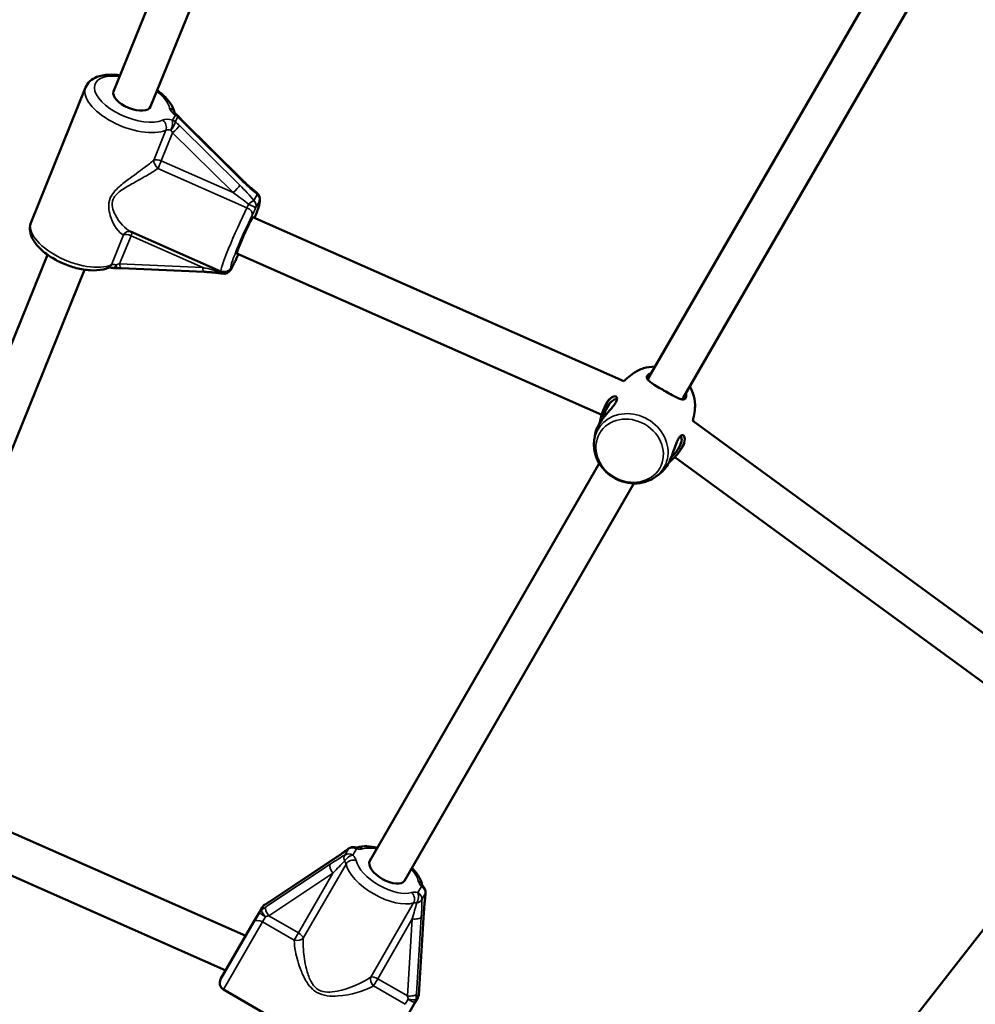
# Model space of a CAD drawing. Units: millimetres. Extents: x 16579 to 18880, y 3647 to 5030.
# Drawn here: x 17846 to 17885, y 4000 to 4040 of the extents above; entities that cross this region are included whole.
import ezdxf

# ---------------------------------------------------------------- set-up
doc = ezdxf.new("R2010")
doc.units = ezdxf.units.MM
doc.header["$LTSCALE"] = 10
doc.layers.add('Widoczne (ISO)', color=7, linetype='Continuous', lineweight=50)
doc.layers.add('Widoczne wąskie (ISO)', color=7, linetype='Continuous', lineweight=35)
doc.styles.get("Standard").update_dxf_attribs({"font": 'tahoma.ttf'})
doc.dimstyles.new('Karol 25', dxfattribs={"dimtxt": 25, "dimasz": 25, "dimexe": 0.18, "dimexo": 0.0625, "dimgap": 0.09, "dimtad": 1, "dimdec": 0, "dimzin": 0, "dimdsep": 46, "dimtxsty": 'Standard', "dimcen": 0.09, "dimadec": 0, "dimazin": 0, "dimtfac": 1, "dimtdec": 0, "dimtofl": 0, "dimtmove": 0, "dimatfit": 3, "dimfxl": 3, "dimfxlon": 1, "dimtolj": 1, "dimtzin": 0, "dimarcsym": 0})

# ---------------------------------------------------------------- blocks, each defined once
blk = doc.blocks.new('*D25')
at = {"color": 0, "lineweight": -2, "transparency": 16777216}
for p, q in [((17537.856, 3699.806), (17537.856, 3696.626)), ((18625.911, 3699.806), (18625.911, 3696.626)), ((17562.856, 3696.806), (18600.911, 3696.806))]:
    blk.add_line(p, q, dxfattribs=at)
at = {"color": 0, "transparency": 16777216}
for points in [[(17562.856, 3700.973), (17562.856, 3692.64), (17537.856, 3696.806)], [(18600.911, 3700.973), (18600.911, 3692.64), (18625.911, 3696.806)]]:
    blk.add_solid(points, dxfattribs=at)
at = {"layer": 'Defpoints', "color": 0, "transparency": 16777216}
for p in [(18625.911, 4389.916), (17537.856, 4386.451), (18625.911, 3696.806)]:
    blk.add_point(p, dxfattribs=at)
at = {"color": 0, "transparency": 16777216, "insert": (18081.884, 3709.967), "char_height": 25, "attachment_point": 5}
blk.add_mtext('\\A1;1088', dxfattribs=at)
blk = doc.blocks.new('*D26')
at = {"color": 0, "lineweight": -2, "transparency": 16777216}
for p, q in [((17386.848, 3654.562), (17386.848, 3651.382)), ((18776.912, 3654.562), (18776.912, 3651.382)), ((17411.848, 3651.562), (18751.912, 3651.562))]:
    blk.add_line(p, q, dxfattribs=at)
at = {"color": 0, "transparency": 16777216}
for points in [[(17411.848, 3655.729), (17411.848, 3647.396), (17386.848, 3651.562)], [(18751.912, 3655.729), (18751.912, 3647.396), (18776.912, 3651.562)]]:
    blk.add_solid(points, dxfattribs=at)
at = {"layer": 'Defpoints', "color": 0, "transparency": 16777216}
for p in [(17386.848, 4388.181), (18776.912, 4388.181), (18776.912, 3651.562)]:
    blk.add_point(p, dxfattribs=at)
at = {"color": 0, "transparency": 16777216, "insert": (18081.88, 3664.673), "char_height": 25, "attachment_point": 5}
blk.add_mtext('\\A1;1390', dxfattribs=at)
blk = doc.blocks.new('*D27')
at = {"color": 0, "lineweight": -2, "transparency": 16777216}
for p, q in [((18830.197, 4860.191), (18833.377, 4860.191)), ((18833.197, 3941.176), (18833.197, 4835.191)), ((18830.197, 3916.176), (18833.377, 3916.176))]:
    blk.add_line(p, q, dxfattribs=at)
at = {"color": 0, "transparency": 16777216}
for points in [[(18829.031, 4835.191), (18837.364, 4835.191), (18833.197, 4860.191)], [(18829.031, 3941.176), (18837.364, 3941.176), (18833.197, 3916.176)]]:
    blk.add_solid(points, dxfattribs=at)
at = {"layer": 'Defpoints', "color": 0, "transparency": 16777216}
for p in [(18346.678, 4860.191), (18833.197, 4860.191), (17815.37, 3916.176)]:
    blk.add_point(p, dxfattribs=at)
at = {"color": 0, "transparency": 16777216, "insert": (18820.112, 4388.183), "char_height": 25, "attachment_point": 5, "rotation": 90}
blk.add_mtext('\\A1;944', dxfattribs=at)
blk = doc.blocks.new('A$C73B3645D')
at = {"layer": 'Widoczne (ISO)'}
for p, q in [((-474.45, -333.243), (-481.728, -351.212)), ((-472.967, -333.843), (-480.245, -351.812)), ((-460.314, -362.674), (-449.003, -343.084)), ((-458.928, -363.474), (-447.618, -343.884)), ((-482.847, -351.044), (-485.03, -356.433)), ((-476.568, -354.755), (-478.987, -352.364)), ((-476.153, -356.244), (-461.301, -362.807)), ((-477.431, -358.407), (-481.051, -356.808)), ((-484.373, -357.741), (-491.65, -375.71)), ((-476.796, -357.699), (-462.192, -364.152)), ((-477.053, -358.354), (-476.911, -358.107)), ((-482.89, -358.342), (-490.167, -376.31)), ((-478.1, -358.427), (-481.427, -358.279)), ((-458.55, -364.395), (-445.44, -373.977)), ((-471.471, -381.999), (-462.289, -366.095)), ((-459.269, -365.84), (-446.378, -375.261)), ((-470.085, -382.799), (-460.903, -366.895)), ((-486.076, -380.742), (-476.437, -385.001)), ((-443.888, -380.859), (-455.811, -396.146)), ((-486.719, -382.197), (-477.237, -386.387)), ((-472.947, -381.953), (-475.52, -383.661)), ((-475.893, -384.059), (-476.127, -384.463)), ((-475.893, -384.059), (-475.779, -383.861)), ((-469.5, -387.136), (-469.307, -384.054)), ((-477.443, -386.743), (-476.127, -384.463)), ((-471.617, -390.453), (-477.333, -387.153)), ((-469.891, -388.063), (-469.658, -387.659)), ((-469.658, -387.659), (-469.544, -387.461))]:
    blk.add_line(p, q, dxfattribs=at)
for centre, start, end in [((-479.353, -352.399), 36.4486, 55.6858), ((-476.176, -355.501), 342.2877, 52.5291), ((-477.17, -357.957), 330, 335.8688), ((-481.65, -357.986), 256.2422, 275.5029), ((-477.313, -358.204), 260.5111, 330), ((-472.141, -381.752), 77.3826, 126.7425), ((-469.537, -383.256), 353.2575, 42.6174), ((-475.519, -384.011), 117.9423, 150), ((-477.183, -386.893), 150, 240), ((-469.804, -387.311), 330, 2.0577)]:
    blk.add_arc(centre, 0.3, start, end, dxfattribs=at)
for centre, major_axis, ratio, start_param, end_param in [((-480.987, -351.512), (0.741, -0.3), 0.473043, 3.141593, 6.283185), ((-476.47, -356.974), (-0.323, -0.732), 0.058082, 3.034066, 6.390712), ((-470.778, -382.399), (0.693, -0.4), 0.476596, 3.141593, 6.283185)]:
    blk.add_ellipse(centre, major_axis=major_axis, ratio=ratio, start_param=start_param, end_param=end_param, dxfattribs=at)
for points, knots in [([(-482.847, -351.044), (-482.809, -350.951), (-482.75, -350.868), (-482.596, -350.724), (-482.498, -350.667), (-482.254, -350.572), (-482.1, -350.544), (-481.786, -350.529), (-481.628, -350.538), (-481.465, -350.562)], [4.646416, 4.646416, 4.646416, 4.646416, 4.861927, 4.861927, 5.111177, 5.111177, 5.441527, 5.441527, 5.743885, 5.743885, 5.743885, 5.743885]), ([(-479.982, -351.163), (-479.919, -351.208), (-479.859, -351.255), (-479.662, -351.423), (-479.543, -351.552), (-479.378, -351.802), (-479.322, -351.921), (-479.294, -352.048)], [6.6905405, 6.6905405, 6.6905405, 6.6905405, 6.8324869, 6.8324869, 7.1860146, 7.1860146, 7.4748567, 7.4748567, 7.4748567, 7.4748567]), ([(-479.296, -352.045), (-479.296, -352.045), (-479.296, -352.045), (-479.296, -352.045), (-479.294, -352.049), (-479.285, -352.062), (-479.278, -352.071), (-479.259, -352.091), (-479.247, -352.102), (-479.219, -352.126), (-479.202, -352.138), (-479.184, -352.151), (-479.184, -352.151), (-479.184, -352.151)], [2.1059323, 2.1059323, 2.1059323, 2.1059323, 2.1097278, 2.1097278, 2.2753166, 2.2753166, 2.4420795, 2.4420795, 2.6088425, 2.6088425, 2.7756055, 2.7756055, 2.7767797, 2.7767797, 2.7767797, 2.7767797]), ([(-478.987, -352.364), (-478.996, -352.355), (-479.005, -352.346), (-479.022, -352.328), (-479.031, -352.318), (-479.048, -352.299), (-479.057, -352.29), (-479.073, -352.27), (-479.081, -352.26), (-479.097, -352.24), (-479.104, -352.23), (-479.112, -352.22)], [-1.5707963, -1.5707963, -1.5707963, -1.5707963, -1.4978337, -1.4978337, -1.4248712, -1.4248712, -1.3519086, -1.3519086, -1.278946, -1.278946, -1.2059834, -1.2059834, -1.2059834, -1.2059834]), ([(-476.568, -354.755), (-476.529, -354.794), (-476.489, -354.833), (-476.41, -354.908), (-476.37, -354.945), (-476.291, -355.016), (-476.252, -355.05), (-476.175, -355.116), (-476.138, -355.148), (-476.064, -355.208), (-476.028, -355.237), (-475.993, -355.263)], [-1.5707963, -1.5707963, -1.5707963, -1.5707963, -1.4545624, -1.4545624, -1.3383286, -1.3383286, -1.2220947, -1.2220947, -1.1058608, -1.1058608, -0.9896269, -0.9896269, -0.9896269, -0.9896269]), ([(-475.877, -355.534), (-475.877, -355.54), (-475.876, -355.546), (-475.873, -355.573), (-475.873, -355.59), (-475.875, -355.632), (-475.878, -355.651), (-475.886, -355.692), (-475.891, -355.713), (-475.903, -355.758), (-475.909, -355.782), (-475.925, -355.833), (-475.934, -355.861), (-475.954, -355.919), (-475.965, -355.95), (-476.007, -356.068), (-476.044, -356.166), (-476.087, -356.273)], [5.2963255, 5.2963255, 5.2963255, 5.2963255, 5.3073148, 5.3073148, 5.3541878, 5.3541878, 5.4438046, 5.4438046, 5.5527042, 5.5527042, 5.6649191, 5.6649191, 5.7785786, 5.7785786, 5.8910898, 5.8910898, 6.1827779, 6.1827779, 6.1827779, 6.1827779]), ([(-475.896, -355.614), (-475.896, -355.614), (-475.896, -355.614), (-475.896, -355.614), (-475.895, -355.611), (-475.893, -355.603), (-475.892, -355.598), (-475.89, -355.593)], [2.3716036, 2.3716036, 2.3716036, 2.3716036, 2.37947, 2.37947, 2.4786653, 2.4786653, 2.5604233, 2.5604233, 2.5604233, 2.5604233]), ([(-485.03, -356.433), (-485.067, -356.526), (-485.083, -356.627), (-485.072, -356.837), (-485.042, -356.946), (-484.932, -357.185), (-484.841, -357.312), (-484.608, -357.562), (-484.461, -357.683), (-484.137, -357.901), (-483.962, -357.997), (-483.597, -358.159), (-483.408, -358.225), (-483.031, -358.323), (-482.843, -358.354), (-482.479, -358.377), (-482.304, -358.367), (-482.068, -358.315), (-481.996, -358.293), (-481.928, -358.264)], [1.636769, 1.636769, 1.636769, 1.636769, 1.85228, 1.85228, 2.10153, 2.10153, 2.43188, 2.43188, 2.790637, 2.790637, 3.137603, 3.137603, 3.479133, 3.479133, 3.82284, 3.82284, 4.176368, 4.176368, 4.34022, 4.34022, 4.34022, 4.34022]), ([(-476.897, -358.08), (-476.887, -358.059), (-476.878, -358.039), (-476.86, -357.999), (-476.851, -357.98), (-476.833, -357.941), (-476.824, -357.922), (-476.807, -357.886), (-476.799, -357.868), (-476.782, -357.834), (-476.774, -357.818), (-476.767, -357.803)], [3.722762, 3.722762, 3.722762, 3.722762, 3.8383841, 3.8383841, 3.9540061, 3.9540061, 4.0696281, 4.0696281, 4.1852501, 4.1852501, 4.3008721, 4.3008721, 4.3008721, 4.3008721]), ([(-481.928, -358.264), (-481.928, -358.264), (-481.925, -358.263), (-481.915, -358.261), (-481.905, -358.259), (-481.879, -358.257), (-481.864, -358.257), (-481.829, -358.259), (-481.809, -358.261), (-481.767, -358.267), (-481.745, -358.272), (-481.721, -358.277), (-481.721, -358.277), (-481.721, -358.277)], [5.1312684, 5.1312684, 5.1312684, 5.1312684, 5.2508031, 5.2508031, 5.4175661, 5.4175661, 5.5843291, 5.5843291, 5.751092, 5.751092, 5.917855, 5.917855, 5.9183724, 5.9183724, 5.9183724, 5.9183724]), ([(-481.427, -358.279), (-481.44, -358.279), (-481.453, -358.278), (-481.478, -358.278), (-481.491, -358.278), (-481.517, -358.278), (-481.53, -358.279), (-481.556, -358.28), (-481.569, -358.28), (-481.595, -358.282), (-481.608, -358.283), (-481.621, -358.285)], [-1.5707963, -1.5707963, -1.5707963, -1.5707963, -1.4978337, -1.4978337, -1.4248712, -1.4248712, -1.3519086, -1.3519086, -1.278946, -1.278946, -1.2059834, -1.2059834, -1.2059834, -1.2059834]), ([(-478.1, -358.427), (-478.046, -358.43), (-477.992, -358.433), (-477.886, -358.439), (-477.833, -358.443), (-477.731, -358.452), (-477.681, -358.457), (-477.583, -358.468), (-477.536, -358.474), (-477.446, -358.486), (-477.403, -358.493), (-477.362, -358.499)], [-1.5707963, -1.5707963, -1.5707963, -1.5707963, -1.4545624, -1.4545624, -1.3383286, -1.3383286, -1.2220947, -1.2220947, -1.1058608, -1.1058608, -0.9896269, -0.9896269, -0.9896269, -0.9896269]), ([(-477.148, -358.389), (-477.156, -358.394), (-477.167, -358.399), (-477.19, -358.41), (-477.204, -358.416), (-477.237, -358.426), (-477.256, -358.43), (-477.3, -358.434), (-477.324, -358.434), (-477.377, -358.427), (-477.405, -358.419), (-477.431, -358.407)], [1.98231317, 1.98231317, 1.98231317, 1.98231317, 1.99873984, 1.99873984, 2.01516651, 2.01516651, 2.03159318, 2.03159318, 2.04801985, 2.04801985, 2.06444651, 2.06444651, 2.06444651, 2.06444651]), ([(-461.305, -362.805), (-461.259, -362.762), (-461.213, -362.72), (-461.086, -362.61), (-461.004, -362.545), (-460.922, -362.486)], [1.8229451, 1.8229451, 1.8229451, 1.8229451, 1.8675895, 1.8675895, 1.9457655, 1.9457655, 1.9457655, 1.9457655]), ([(-460.922, -362.486), (-460.801, -362.399), (-460.666, -362.332), (-460.375, -362.241), (-460.218, -362.219), (-460.059, -362.221), (-460.055, -362.221), (-460.052, -362.221)], [1.9457655, 1.9457655, 1.9457655, 1.9457655, 2.2529574, 2.2529574, 2.5718111, 2.5718111, 2.5783461, 2.5783461, 2.5783461, 2.5783461]), ([(-460.197, -362.472), (-460.223, -362.482), (-460.247, -362.493), (-460.317, -362.532), (-460.351, -362.563), (-460.392, -362.637), (-460.388, -362.68), (-460.349, -362.741), (-460.335, -362.758), (-460.278, -362.816), (-460.219, -362.86), (-460.073, -362.957), (-459.985, -363.01), (-459.823, -363.105), (-459.754, -363.145), (-459.685, -363.185)], [3.460536, 3.460536, 3.460536, 3.460536, 3.571316, 3.571316, 3.82522, 3.82522, 4.155877, 4.155877, 4.277174, 4.277174, 4.579924, 4.579924, 4.892404, 4.892404, 5.10515, 5.10515, 5.10515, 5.10515]), ([(-460.318, -362.776), (-460.332, -362.742), (-460.332, -362.71), (-460.316, -362.677), (-460.315, -362.676), (-460.314, -362.674)], [-4.0798834, -4.0798834, -4.0798834, -4.0798834, -3.8252202, -3.8252202, -3.8107367, -3.8107367, -3.8107367, -3.8107367]), ([(-459.685, -363.185), (-459.599, -363.234), (-459.513, -363.284), (-459.353, -363.374), (-459.279, -363.414), (-459.14, -363.484), (-459.076, -363.511), (-458.948, -363.546), (-458.891, -363.543), (-458.84, -363.497), (-458.829, -363.48), (-458.803, -363.413), (-458.8, -363.35), (-458.811, -363.274), (-458.811, -363.273), (-458.811, -363.272)], [0, 0, 0, 0, 0.264315, 0.264315, 0.526883, 0.526883, 0.811943, 0.811943, 1.195172, 1.195172, 1.338163, 1.338163, 1.641443, 1.641443, 1.644675, 1.644675, 1.644675, 1.644675]), ([(-458.667, -363.021), (-458.616, -363.105), (-458.573, -363.194), (-458.486, -363.435), (-458.456, -363.591), (-458.453, -363.801), (-458.456, -363.854), (-458.461, -363.907)], [3.7048392, 3.7048392, 3.7048392, 3.7048392, 3.9048915, 3.9048915, 4.2283442, 4.2283442, 4.3374198, 4.3374198, 4.3374198, 4.3374198]), ([(-462.311, -364.545), (-462.261, -364.458), (-462.198, -364.368), (-462.048, -364.173), (-461.958, -364.07), (-461.827, -363.918), (-461.781, -363.863), (-461.699, -363.76), (-461.664, -363.711), (-461.607, -363.616), (-461.588, -363.571), (-461.574, -363.503), (-461.575, -363.478), (-461.598, -363.416), (-461.643, -363.399), (-461.758, -363.431), (-461.825, -363.475), (-461.961, -363.626), (-462.028, -363.733), (-462.152, -364.006), (-462.202, -364.174), (-462.252, -364.384), (-462.263, -364.434), (-462.273, -364.482)], [0, 0, 0, 0, 0.304999, 0.304999, 0.666269, 0.666269, 0.87878, 0.87878, 1.091292, 1.091292, 1.32929, 1.32929, 1.518494, 1.518494, 1.930703, 1.930703, 2.313686, 2.313686, 2.697965, 2.697965, 3.153203, 3.153203, 3.297483, 3.297483, 3.297483, 3.297483]), ([(-462.139, -364.292), (-462.104, -364.165), (-462.062, -364.038), (-461.962, -363.824), (-461.906, -363.735), (-461.793, -363.603), (-461.735, -363.559), (-461.641, -363.523), (-461.603, -363.526), (-461.584, -363.55)], [-3.106885, -3.106885, -3.106885, -3.106885, -2.697965, -2.697965, -2.313686, -2.313686, -1.930703, -1.930703, -1.571167, -1.571167, -1.571167, -1.571167]), ([(-458.928, -363.474), (-458.935, -363.486), (-458.943, -363.496), (-458.969, -363.517), (-458.99, -363.525), (-459.014, -363.528)], [-1.2945413, -1.2945413, -1.2945413, -1.2945413, -1.1951717, -1.1951717, -1.0249937, -1.0249937, -1.0249937, -1.0249937]), ([(-458.461, -363.907), (-458.471, -364.007), (-458.486, -364.111), (-458.518, -364.276), (-458.531, -364.337), (-458.546, -364.398)], [4.3374198, 4.3374198, 4.3374198, 4.3374198, 4.4155958, 4.4155958, 4.4602402, 4.4602402, 4.4602402, 4.4602402]), ([(-462.495, -365.21), (-462.492, -365.187), (-462.49, -365.165), (-462.484, -365.119), (-462.481, -365.096), (-462.475, -365.05), (-462.471, -365.027), (-462.464, -364.981), (-462.46, -364.958), (-462.451, -364.911), (-462.447, -364.887), (-462.442, -364.864)], [1.19582712, 1.19582712, 1.19582712, 1.19582712, 1.21327916, 1.21327916, 1.2307312, 1.2307312, 1.24818324, 1.24818324, 1.26563527, 1.26563527, 1.28308731, 1.28308731, 1.28308731, 1.28308731]), ([(-462.442, -364.864), (-462.434, -364.823), (-462.42, -364.775), (-462.377, -364.668), (-462.347, -364.608), (-462.311, -364.545)], [4.6709953, 4.6709953, 4.6709953, 4.6709953, 4.8843118, 4.8843118, 5.1059832, 5.1059832, 5.1059832, 5.1059832]), ([(-460.033, -366.631), (-460.154, -366.718), (-460.29, -366.785), (-460.581, -366.875), (-460.737, -366.897), (-461.055, -366.894), (-461.218, -366.867), (-461.53, -366.766), (-461.681, -366.692), (-461.954, -366.502), (-462.076, -366.387), (-462.279, -366.127), (-462.36, -365.983), (-462.469, -365.682), (-462.499, -365.525), (-462.502, -365.315), (-462.5, -365.262), (-462.495, -365.21)], [5.087358, 5.087358, 5.087358, 5.087358, 5.39455, 5.39455, 5.713404, 5.713404, 6.042739, 6.042739, 6.377897, 6.377897, 6.71405, 6.71405, 7.046484, 7.046484, 7.369937, 7.369937, 7.479012, 7.479012, 7.479012, 7.479012]), ([(-459.514, -366.075), (-459.483, -366.047), (-459.451, -366.018), (-459.319, -365.895), (-459.217, -365.79), (-459.042, -365.571), (-458.97, -365.456), (-458.873, -365.231), (-458.859, -365.126), (-458.885, -365.004), (-458.912, -364.972), (-458.974, -364.96), (-459.007, -364.971), (-459.067, -365.026), (-459.095, -365.062), (-459.147, -365.154), (-459.173, -365.211), (-459.236, -365.367), (-459.272, -365.475), (-459.352, -365.702), (-459.396, -365.821), (-459.478, -366.006), (-459.513, -366.076), (-459.55, -366.139)], [1.807924, 1.807924, 1.807924, 1.807924, 1.930703, 1.930703, 2.313686, 2.313686, 2.697965, 2.697965, 3.153203, 3.153203, 3.502067, 3.502067, 3.780122, 3.780122, 4.001384, 4.001384, 4.222645, 4.222645, 4.547705, 4.547705, 4.884312, 4.884312, 5.105983, 5.105983, 5.105983, 5.105983]), ([(-459.052, -365.012), (-459.049, -365.013), (-459.046, -365.013), (-459.016, -365.023), (-458.997, -365.056), (-458.984, -365.169), (-459.001, -365.26), (-459.085, -365.45), (-459.144, -365.545), (-459.276, -365.716), (-459.345, -365.792), (-459.416, -365.864)], [-3.534209, -3.534209, -3.534209, -3.534209, -3.502067, -3.502067, -3.153203, -3.153203, -2.697965, -2.697965, -2.313686, -2.313686, -1.99849, -1.99849, -1.99849, -1.99849]), ([(-459.76, -366.412), (-459.778, -366.428), (-459.796, -366.443), (-459.833, -366.474), (-459.851, -366.489), (-459.887, -366.519), (-459.906, -366.534), (-459.942, -366.562), (-459.96, -366.576), (-459.997, -366.604), (-460.015, -366.617), (-460.033, -366.631)], [5.00009799, 5.00009799, 5.00009799, 5.00009799, 5.01755003, 5.01755003, 5.03500207, 5.03500207, 5.05245411, 5.05245411, 5.06990615, 5.06990615, 5.08735819, 5.08735819, 5.08735819, 5.08735819]), ([(-459.55, -366.139), (-459.6, -366.225), (-459.652, -366.298), (-459.721, -366.375), (-459.741, -366.395), (-459.76, -366.412)], [0, 0, 0, 0, 0.3049992, 0.3049992, 0.4349109, 0.4349109, 0.4349109, 0.4349109]), ([(-471.977, -381.468), (-471.977, -381.468), (-471.977, -381.468), (-471.98, -381.469), (-471.984, -381.469), (-471.995, -381.47), (-472.002, -381.47), (-472.019, -381.469), (-472.029, -381.468), (-472.051, -381.465), (-472.063, -381.462), (-472.075, -381.459)], [5.1803134, 5.1803134, 5.1803134, 5.1803134, 5.2395278, 5.2395278, 5.3551499, 5.3551499, 5.4707719, 5.4707719, 5.5863939, 5.5863939, 5.7020159, 5.7020159, 5.7020159, 5.7020159]), ([(-471.977, -381.468), (-471.855, -381.43), (-471.725, -381.416), (-471.455, -381.424), (-471.315, -381.445), (-471.172, -381.481)], [1.9831963, 1.9831963, 1.9831963, 1.9831963, 2.293592, 2.293592, 2.6031931, 2.6031931, 2.6031931, 2.6031931]), ([(-472.947, -381.953), (-472.905, -381.924), (-472.862, -381.896), (-472.776, -381.837), (-472.733, -381.807), (-472.647, -381.748), (-472.605, -381.718), (-472.521, -381.658), (-472.479, -381.629), (-472.399, -381.57), (-472.359, -381.541), (-472.32, -381.512)], [-1.5707963, -1.5707963, -1.5707963, -1.5707963, -1.4545624, -1.4545624, -1.3383286, -1.3383286, -1.2220947, -1.2220947, -1.1058608, -1.1058608, -0.9896269, -0.9896269, -0.9896269, -0.9896269]), ([(-469.786, -382.281), (-469.78, -382.288), (-469.773, -382.295), (-469.65, -382.425), (-469.553, -382.554), (-469.432, -382.779), (-469.394, -382.874), (-469.373, -382.972)], [3.6799922, 3.6799922, 3.6799922, 3.6799922, 3.7006424, 3.7006424, 4.0562012, 4.0562012, 4.299989, 4.299989, 4.299989, 4.299989]), ([(-469.316, -383.053), (-469.325, -383.043), (-469.333, -383.034), (-469.346, -383.017), (-469.352, -383.009), (-469.361, -382.994), (-469.365, -382.988), (-469.37, -382.978), (-469.372, -382.975), (-469.373, -382.972), (-469.373, -382.972), (-469.373, -382.971)], [0.5811694, 0.5811694, 0.5811694, 0.5811694, 0.6967914, 0.6967914, 0.8124134, 0.8124134, 0.9280354, 0.9280354, 1.0436575, 1.0436575, 1.1028719, 1.1028719, 1.1028719, 1.1028719]), ([(-469.307, -384.054), (-469.304, -384.003), (-469.3, -383.952), (-469.293, -383.848), (-469.289, -383.796), (-469.28, -383.692), (-469.275, -383.64), (-469.266, -383.538), (-469.26, -383.487), (-469.25, -383.388), (-469.244, -383.339), (-469.239, -383.291)], [-1.5707963, -1.5707963, -1.5707963, -1.5707963, -1.4545624, -1.4545624, -1.3383286, -1.3383286, -1.2220947, -1.2220947, -1.1058608, -1.1058608, -0.9896269, -0.9896269, -0.9896269, -0.9896269]), ([(-475.52, -383.661), (-475.53, -383.668), (-475.541, -383.675), (-475.561, -383.688), (-475.571, -383.695), (-475.591, -383.707), (-475.6, -383.712), (-475.619, -383.723), (-475.627, -383.728), (-475.644, -383.738), (-475.652, -383.742), (-475.66, -383.746)], [-1.5707963, -1.5707963, -1.5707963, -1.5707963, -1.4978337, -1.4978337, -1.4248712, -1.4248712, -1.3519086, -1.3519086, -1.278946, -1.278946, -1.2059834, -1.2059834, -1.2059834, -1.2059834]), ([(-469.5, -387.136), (-469.501, -387.149), (-469.502, -387.162), (-469.503, -387.186), (-469.504, -387.198), (-469.504, -387.221), (-469.504, -387.232), (-469.505, -387.253), (-469.505, -387.263), (-469.504, -387.282), (-469.504, -387.292), (-469.504, -387.3)], [-1.5707963, -1.5707963, -1.5707963, -1.5707963, -1.4978337, -1.4978337, -1.4248712, -1.4248712, -1.3519086, -1.3519086, -1.278946, -1.278946, -1.2059834, -1.2059834, -1.2059834, -1.2059834])]:
    blk.add_open_spline(points, degree=3, knots=knots, dxfattribs=at)
for points in [[(-476.73, -357.728), (-476.742, -357.754), (-476.754, -357.779), (-476.767, -357.803)], [(-462.029, -363.746), (-461.988, -363.672), (-461.945, -363.599), (-461.899, -363.528)], [(-458.875, -365.274), (-458.914, -365.349), (-458.955, -365.423), (-458.999, -365.496)]]:
    blk.add_open_spline(points, degree=3, dxfattribs=at)
at = {"layer": 'Widoczne wąskie (ISO)'}
for p, q in [((-479.254, -352.154), (-479.368, -352.351)), ((-479.152, -352.223), (-479.267, -352.42)), ((-476.674, -354.958), (-479.093, -352.567)), ((-478.997, -352.402), (-476.579, -354.793)), ((-479.634, -352.756), (-480.12, -353.954)), ((-479.819, -353.988), (-479.365, -352.867)), ((-479.365, -352.867), (-476.946, -355.258)), ((-479.953, -354.287), (-476.391, -355.861)), ((-476.946, -355.258), (-479.819, -353.988)), ((-475.975, -355.325), (-476.117, -355.572)), ((-476.044, -355.869), (-475.902, -355.622)), ((-481.332, -356.948), (-481.817, -358.146)), ((-481.486, -358.104), (-481.031, -356.982)), ((-481.031, -356.982), (-478.159, -358.251)), ((-478.159, -358.251), (-481.486, -358.104)), ((-476.896, -358.078), (-477.039, -358.325)), ((-472.469, -381.77), (-472.326, -381.523)), ((-472.151, -381.77), (-472.009, -381.524)), ((-473.062, -382.139), (-475.634, -383.847)), ((-475.539, -383.682), (-472.967, -381.974)), ((-474.136, -385.099), (-472.421, -382.129)), ((-475.521, -384.2), (-472.948, -382.492)), ((-472.948, -382.492), (-474.331, -384.887)), ((-469.405, -383.027), (-469.547, -383.274)), ((-469.388, -383.548), (-469.246, -383.302)), ((-475.819, -383.98), (-475.705, -383.782)), ((-469.723, -383.687), (-471.437, -386.657)), ((-475.77, -384.445), (-475.653, -384.243)), ((-474.331, -384.887), (-475.521, -384.2)), ((-469.316, -384.082), (-469.509, -387.164)), ((-475.77, -384.445), (-477.333, -387.153)), ((-475.77, -384.445), (-474.499, -385.178)), ((-471.156, -386.72), (-469.773, -384.325)), ((-469.773, -384.325), (-469.967, -387.407)), ((-469.604, -387.329), (-469.411, -384.247)), ((-474.331, -384.887), (-474.499, -385.178)), ((-471.325, -387.011), (-471.156, -386.72)), ((-469.967, -387.407), (-471.156, -386.72)), ((-471.325, -387.011), (-470.054, -387.745)), ((-469.627, -387.555), (-469.513, -387.357)), ((-469.938, -387.543), (-470.054, -387.745))]:
    blk.add_line(p, q, dxfattribs=at)
for centre, major_axis, ratio, start_param, end_param in [((-480.987, -351.512), (-1.483, 0.601), 0.473043, 5.235988, 8.986637), ((-481.086, -351.757), (-1.761, 0.713), 0.473043, 0, 2.703451), ((-480.987, -351.512), (1.483, -0.601), 0.473043, 0.306196, 1.047198), ((-479.586, -352.118), (0.294, 0.061), 0.840059, 0.039386, 1.05923), ((-478.925, -352.009), (-0.556, 0.225), 0.473043, 0.306196, 1.140011), ((-479.306, -352.669), (-0.556, 0.225), 0.473043, 5.011229, 5.845044), ((-479.353, -352.399), (0.169, 0.248), 0.367909, 0, 0.533702), ((-479.353, -352.399), (0.26, -0.15), 0.879122, 1.281334, 1.692969), ((-479.353, -352.399), (0.241, 0.178), 0.162023, 0, 0.481247), ((-478.854, -352.154), (-0.438, 0.485), 0.420124, 1.341202, 1.706015), ((-479.864, -352.599), (-0.118, 0.276), 0.797818, 3.810314, 5.38111), ((-479.467, -352.596), (0.071, 0.291), 0.259388, 4.200519, 5.771316), ((-479.467, -352.596), (-0.172, -0.246), 0.418823, 1.186955, 2.614513), ((-479.467, -352.596), (-0.26, 0.15), 0.879122, 4.422927, 4.834562), ((-479.293, -352.743), (0.211, 0.213), 0.136038, 4.233206, 5.804002), ((-479.236, -352.814), (-0.438, 0.485), 0.420124, 4.847607, 5.21242), ((-479.198, -352.578), (0.211, 0.213), 0.136038, 5.804002, 6.283185), ((-479.405, -352.914), (0.278, -0.113), 0.473043, 1.869636, 2.703451), ((-479.436, -352.99), (-0.168, 0.353), 0.307657, 4.920838, 5.285651), ((-479.89, -354.112), (0.191, -0.231), 0.560914, 3.610041, 5.034865), ((-479.89, -354.112), (-0.278, 0.113), 0.473043, 4.646416, 5.845044), ((-479.89, -354.112), (0.121, 0.274), 0.058082, 4.04676, 5.206039), ((-476.875, -355.134), (0.211, 0.213), 0.136038, 4.233206, 5.804002), ((-476.817, -355.205), (1.048, -1.056), 0.185746, 1.040083, 1.621253), ((-476.779, -354.969), (0.211, 0.213), 0.136038, 5.804002, 6.283185), ((-476.436, -354.545), (1.048, -1.056), 0.185746, 4.762846, 5.344015), ((-477.018, -355.381), (1.155, -0.801), 0.101396, 0.998004, 1.579174), ((-476.176, -355.501), (0.183, 0.238), 0.355022, 5.772705, 6.283185), ((-476.176, -355.501), (0.26, -0.15), 0.879122, 0.122173, 1.281334), ((-476.744, -356.853), (-0.687, -1.555), 0.058082, 4.04676, 6.283185), ((-476.329, -355.686), (-0.121, -0.274), 0.058082, 0.905167, 1.483277), ((-476.453, -356.036), (0.269, -0.134), 0.616512, 0.073837, 1.644633), ((-476.318, -355.748), (0.235, 0.187), 0.091882, 0.476542, 1.520107), ((-476.318, -355.748), (0.274, -0.123), 0.08726, 0.058338, 1.629134), ((-476.055, -355.807), (0.243, 0.549), 0.058082, 4.04676, 4.62487), ((-476.318, -355.748), (0.26, -0.15), 0.879122, 0.122173, 1.281334), ((-476.47, -356.974), (0.566, 1.281), 0.058082, 5.316619, 6.365319), ((-475.673, -355.147), (-0.243, -0.549), 0.058082, 5.787209, 6.365319), ((-476.186, -355.574), (0.154, -0.257), 0.994946, 0.616851, 0.994244), ((-476.176, -355.501), (0.286, -0.091), 0.87802, 6.161533, 6.283185), ((-476.47, -356.974), (-0.566, -1.281), 0.058082, 4.04676, 6.365319), ((-483.269, -357.147), (-1.761, 0.713), 0.473043, 0, 2.703451), ((-481.103, -357.106), (0.066, 0.293), 0.917231, 0.018676, 1.217746), ((-481.103, -357.106), (0.278, -0.113), 0.473043, 1.504824, 2.703451), ((-481.103, -357.106), (0.121, 0.274), 0.058082, 5.206039, 6.070778), ((-476.886, -358.14), (-0.243, -0.549), 0.058082, 4.04676, 4.62487), ((-477.035, -357.669), (0.269, -0.134), 0.616512, 0, 0.073837), ((-476.47, -356.974), (-0.566, -1.281), 0.058082, 0.905167, 0.966567), ((-482.046, -357.988), (0.118, -0.276), 0.797818, 0, 0.668721), ((-481.588, -358.304), (-0.278, 0.113), 0.473043, 5.011229, 5.845044), ((-481.65, -357.986), (-0.071, -0.291), 0.259388, 0, 1.058927), ((-481.65, -357.986), (0.029, -0.299), 0.061538, 0, 1.003932), ((-481.557, -358.227), (-0.366, -0.124), 0.254392, 4.431031, 4.795844), ((-481.414, -357.98), (-0.013, -0.3), 0.242499, 5.149047, 6.283185), ((-477.17, -357.957), (0.26, -0.15), 0.879122, 0, 0.122173), ((-477.17, -357.957), (0.274, -0.123), 0.08726, 0, 0.058338), ((-478.087, -358.127), (-0.013, -0.3), 0.242499, 5.149047, 6.283185), ((-478.23, -358.375), (1.356, -0.306), 0.098275, 0.959034, 1.540203), ((-477.313, -358.204), (0.286, -0.091), 0.87802, 4.590736, 6.161533), ((-477.541, -358.68), (0.121, 0.274), 0.058082, 5.787209, 6.075298), ((-477.313, -358.204), (-0.049, -0.296), 0.457987, 5.71935, 6.283185), ((-477.302, -358.131), (0.154, -0.257), 0.994946, 0, 0.616851), ((-477.313, -358.204), (0.26, -0.15), 0.879122, 0, 0.122173), ((-477.267, -358.801), (0.243, 0.549), 0.058082, 5.787209, 6.365319), ((-459.937, -363.622), (-1.322, 0.764), 0.879122, 5.263802, 5.908216), ((-459.937, -363.622), (1.322, -0.764), 0.879122, 0.374969, 1.019383), ((-461.018, -365.494), (1.322, -0.764), 0.879122, 5.908216, 9.799747), ((-472.141, -381.752), (0.26, -0.15), 0.879122, 1.570796, 2.729958), ((-472.141, -381.752), (0.066, 0.293), 0.48264, 5.707784, 6.283185), ((-471.888, -381.755), (-0.09, 0.286), 0.805729, 5.348059, 6.278569), ((-470.778, -382.399), (1.212, -0.7), 0.476596, 2.179042, 2.730076), ((-473.205, -382.387), (1.131, 0.78), 0.090977, 0.800417, 1.381587), ((-472.824, -381.726), (1.131, 0.78), 0.090977, 4.523179, 5.104349), ((-472.283, -381.999), (-0.148, 0.261), 0.645892, 0.252454, 1.296019), ((-472.283, -381.999), (-0.221, -0.203), 0.48264, 3.716994, 5.287791), ((-472.283, -381.999), (-0.26, 0.15), 0.879122, 4.712389, 5.87155), ((-472.141, -381.752), (-0.179, 0.24), 0.198988, 0, 0.195831), ((-472.556, -381.813), (-0.52, 0.3), 0.476596, 3.553109, 4.13122), ((-472.175, -381.152), (0.52, -0.3), 0.476596, 5.293558, 5.871668), ((-472.877, -382.368), (-0.166, 0.25), 0.436785, 0.213601, 1.784397), ((-472.781, -382.203), (-0.166, 0.25), 0.436785, 0, 0.213601), ((-473.02, -382.615), (0.867, 0.905), 0.027338, 0.878534, 1.459704), ((-472.688, -382.041), (0.26, -0.15), 0.476596, 0.411517, 0.989627), ((-472.155, -382.217), (-0.293, -0.065), 0.805729, 4.076719, 5.647516), ((-470.91, -382.627), (1.472, -0.85), 0.476596, 3.553109, 5.871668), ((-470.778, -382.399), (-1.212, 0.7), 0.476596, 0.411517, 2.730076), ((-470.778, -382.399), (1.212, -0.7), 0.476596, 0.411517, 0.962551), ((-469.665, -383.038), (0.293, 0.065), 0.805729, 0.004616, 0.935127), ((-469, -382.985), (0.52, -0.3), 0.476596, 3.553109, 4.13122), ((-469.537, -383.256), (0.221, 0.203), 0.48264, 0, 0.575402), ((-469.537, -383.256), (0.26, -0.15), 0.879122, 0.411635, 1.570796), ((-469.381, -383.646), (-0.52, 0.3), 0.476596, 5.293558, 5.871668), ((-469.932, -383.5), (-0.09, 0.286), 0.805729, 3.777262, 5.348059), ((-469.679, -383.502), (-0.066, -0.293), 0.48264, 0.995395, 2.566191), ((-469.679, -383.502), (-0.26, 0.15), 0.879122, 3.553228, 4.712389), ((-469.173, -383.834), (0.11, 1.369), 0.090977, 1.178837, 1.760006), ((-469.537, -383.256), (0.298, -0.035), 0.198988, 6.087355, 6.283185), ((-475.777, -384.095), (-0.506, -0.399), 0.180452, 4.287447, 4.65226), ((-475.519, -384.011), (-0.26, 0.15), 0.879122, 5.87155, 6.283185), ((-475.396, -383.435), (-0.506, -0.399), 0.180452, 0.781041, 1.145854), ((-475.519, -384.011), (-0.141, 0.265), 0.702685, 0, 0.271328), ((-475.449, -384.076), (-0.166, 0.25), 0.436785, 0.213601, 1.784397), ((-475.354, -383.911), (-0.166, 0.25), 0.436785, 0, 0.213601), ((-469.845, -384.448), (0.35, 1.203), 0.027338, 4.823482, 5.404651), ((-469.513, -383.874), (0.26, -0.15), 0.476596, 2.151966, 2.730076), ((-469.679, -383.502), (0.3, 0.002), 0.645892, 4.987166, 6.030731), ((-469.554, -384.494), (0.11, 1.369), 0.090977, 4.901599, 5.482768), ((-475.634, -384.209), (-0.26, 0.15), 0.131583, 0, 1.570796), ((-475.634, -384.209), (-0.26, 0.15), 0.879122, 5.87155, 6.283185), ((-475.634, -384.209), (-0.183, 0.238), 0.121839, 0.193323, 1.620882), ((-475.592, -384.324), (-0.364, -0.128), 0.250998, 4.42752, 4.792333), ((-469.606, -384.036), (0.299, -0.019), 0.436785, 6.069585, 6.283185), ((-475.867, -384.613), (-0.26, 0.15), 0.645631, 4.712389, 6.283185), ((-469.702, -384.201), (0.299, -0.019), 0.436785, 4.498788, 6.069585), ((-474.403, -385.011), (-0.26, 0.15), 0.476596, 3.553109, 4.712389), ((-474.403, -385.011), (0.3, -0.01), 0.598091, 4.404123, 5.828947), ((-471.228, -386.844), (0.159, -0.254), 0.598091, 3.595831, 5.020655), ((-471.228, -386.844), (-0.26, 0.15), 0.476596, 4.712389, 5.871668), ((-469.895, -387.283), (0.299, -0.019), 0.436785, 4.498788, 6.069585), ((-469.747, -387.577), (0.093, 0.638), 0.180452, 4.772518, 5.137331), ((-469.804, -387.311), (0.26, -0.15), 0.879122, 0, 0.411635), ((-469.366, -386.916), (0.093, 0.638), 0.180452, 1.995739, 2.360551), ((-469.804, -387.311), (0.3, 0.011), 0.702685, 6.011857, 6.283185), ((-469.8, -387.118), (0.299, -0.019), 0.436785, 6.069585, 6.283185), ((-470.038, -387.53), (0.071, -0.38), 0.250998, 1.490852, 1.855665), ((-469.918, -387.509), (0.26, -0.15), 0.131583, 4.712389, 6.283185), ((-469.918, -387.509), (0.297, -0.04), 0.121839, 4.662303, 6.089862), ((-469.918, -387.509), (0.26, -0.15), 0.879122, 0, 0.411635)]:
    blk.add_ellipse(centre, major_axis=major_axis, ratio=ratio, start_param=start_param, end_param=end_param, dxfattribs=at)
blk.add_ellipse((-461.073, -365.589), major_axis=(1.204, -0.695), ratio=0.879122, dxfattribs=at)
for points, knots in [([(-480.12, -353.954), (-480.228, -354.049), (-480.354, -354.15), (-480.487, -354.251), (-480.694, -354.408), (-480.925, -354.57), (-481.149, -354.737), (-481.29, -354.842), (-481.431, -354.95), (-481.558, -355.07), (-481.638, -355.145), (-481.712, -355.224), (-481.772, -355.312), (-481.81, -355.367), (-481.842, -355.425), (-481.866, -355.484), (-481.962, -355.722), (-481.925, -355.97), (-481.862, -356.175), (-481.739, -356.576), (-481.519, -356.876), (-481.336, -356.946), (-481.335, -356.947), (-481.333, -356.947), (-481.332, -356.948)], [-16.28689, -16.28689, -16.28689, -16.28689, -15.716179, -15.716179, -15.716179, -14.824178, -14.824178, -14.824178, -14.266677, -14.266677, -14.266677, -13.918239, -13.918239, -13.918239, -13.700465, -13.700465, -13.700465, -12.827137, -12.827137, -12.827137, -11.122627, -11.122627, -11.122627, -11.109751, -11.109751, -11.109751, -11.109751]), ([(-481.052, -356.808), (-481.257, -356.72), (-481.502, -356.463), (-481.759, -355.948), (-481.827, -355.725), (-481.746, -355.523), (-481.725, -355.473), (-481.696, -355.424), (-481.601, -355.307), (-481.527, -355.243), (-481.317, -355.088), (-481.171, -355.004), (-480.792, -354.791), (-480.551, -354.663), (-480.197, -354.453), (-480.066, -354.368), (-479.953, -354.287)], [11.284824, 11.284824, 11.284824, 11.284824, 12.827137, 12.827137, 13.700465, 13.700465, 13.700465, 13.918239, 13.918239, 14.266677, 14.266677, 14.824178, 14.824178, 15.716179, 15.716179, 16.28689, 16.28689, 16.28689, 16.28689]), ([(-474.499, -385.178), (-474.495, -385.316), (-474.477, -385.47), (-474.448, -385.628), (-474.402, -385.875), (-474.329, -386.142), (-474.225, -386.401), (-474.161, -386.563), (-474.084, -386.726), (-473.984, -386.877), (-473.921, -386.971), (-473.85, -387.06), (-473.764, -387.139), (-473.711, -387.187), (-473.652, -387.231), (-473.589, -387.268), (-473.337, -387.413), (-473.035, -387.431), (-472.758, -387.411), (-472.217, -387.374), (-471.697, -387.21), (-471.333, -387.016), (-471.33, -387.014), (-471.327, -387.013), (-471.325, -387.011)], [-16.28689, -16.28689, -16.28689, -16.28689, -15.716179, -15.716179, -15.716179, -14.824178, -14.824178, -14.824178, -14.266677, -14.266677, -14.266677, -13.918239, -13.918239, -13.918239, -13.700465, -13.700465, -13.700465, -12.827137, -12.827137, -12.827137, -11.122627, -11.122627, -11.122627, -11.109751, -11.109751, -11.109751, -11.109751]), ([(-471.437, -386.657), (-471.44, -386.658), (-471.442, -386.66), (-471.791, -386.89), (-472.282, -387.115), (-473.038, -387.268), (-473.313, -387.285), (-473.528, -387.161), (-473.581, -387.13), (-473.63, -387.091), (-473.743, -386.974), (-473.798, -386.888), (-473.918, -386.649), (-473.97, -386.488), (-474.077, -386.067), (-474.116, -385.798), (-474.143, -385.391), (-474.144, -385.237), (-474.136, -385.099)], [11.109751, 11.109751, 11.109751, 11.109751, 11.122627, 11.122627, 12.827137, 12.827137, 13.700465, 13.700465, 13.700465, 13.918239, 13.918239, 14.266677, 14.266677, 14.824178, 14.824178, 15.716179, 15.716179, 16.28689, 16.28689, 16.28689, 16.28689])]:
    blk.add_open_spline(points, degree=3, knots=knots, dxfattribs=at)

msp = doc.modelspace()

# ---------------------------------------------------------------- block references
msp.add_blockref('A$C73B3645D', (18331.884, 4388.183))

# ---------------------------------------------------------------- dimensions: what is measured, and where the dimension line sits
dim = msp.add_linear_dim(base=(18833.197, 4860.191), p1=(17815.37, 3916.176), p2=(18346.678, 4860.191), angle=90, dimstyle='Karol 25')
dim.commit()
dim.dimension.update_dxf_attribs({"geometry": '*D27', "text_midpoint": (18820.112, 4388.183)})
for base, p1, p2, picture, middle in [((18625.911, 3696.806), (17537.856, 4386.451), (18625.911, 4389.916), '*D25', (18081.884, 3709.967)), ((18776.912, 3651.562), (17386.848, 4388.181), (18776.912, 4388.181), '*D26', (18081.88, 3664.673))]:
    dim = msp.add_linear_dim(base=base, p1=p1, p2=p2, dimstyle='Karol 25')
    dim.commit()
    dim.dimension.update_dxf_attribs({"geometry": picture, "text_midpoint": middle})

doc.saveas('drawing.dxf')
